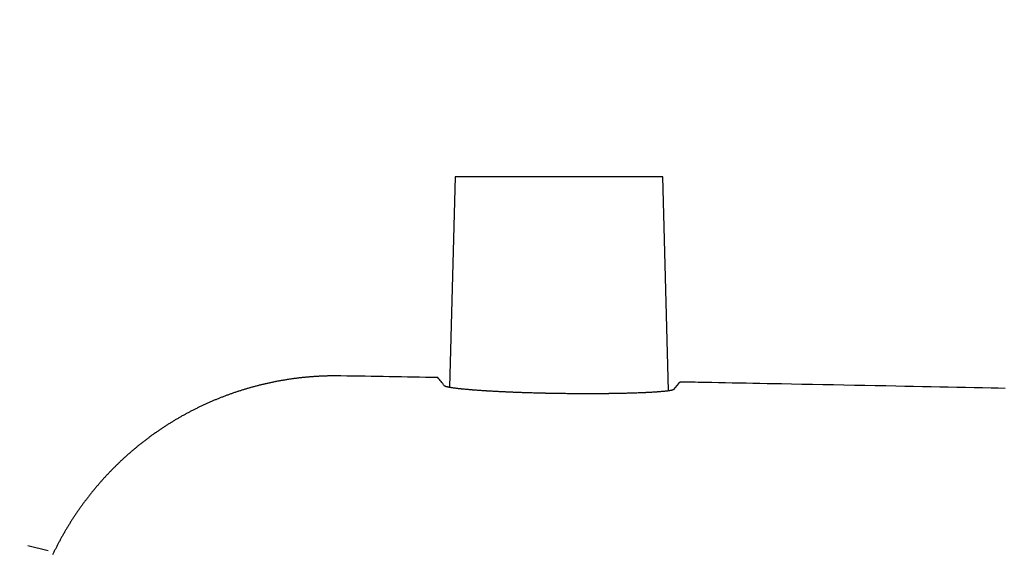
# Model space of a CAD drawing. Extents: x 0 to 2000, y 10 to 2880.
# Drawn here: x 564 to 611, y 2576 to 2602 of the extents above; entities that cross this region are included whole.
import ezdxf

# ---------------------------------------------------------------- set-up
doc = ezdxf.new("R2010")
doc.units = 0
doc.linetypes.add('EXLTYPE3', pattern=[10, 7, -1, 1, -1])
doc.layers.get('0').update_dxf_attribs({"linetype": 'CONTINUOUS'})
doc.layers.get('DEFPOINTS').update_dxf_attribs({"linetype": 'CONTINUOUS'})
doc.layers.add('寸法', color=7, linetype='CONTINUOUS')
doc.styles.add('EXCADDIM1', font='monotxt', dxfattribs={"width": 0.84, "bigfont": 'extfont'})
doc.styles.get("Standard").update_dxf_attribs({"font": 'monotxt', "bigfont": 'extfont'})
doc.dimstyles.new('ISO-25', dxfattribs={"dimtxt": 2.5, "dimasz": 2.5, "dimexe": 1.25, "dimexo": 0.625, "dimtad": 1, "dimtxsty": 'STANDARD', "dimcen": 2.5, "dimazin": 3, "dimtfac": 1, "dimtmove": 0, "dimatfit": 3})

# ---------------------------------------------------------------- blocks, each defined once
blk = doc.blocks.new('EX_NORM')
at = {"color": 0, "linetype": 'CONTINUOUS'}
for q in [(-1, 0.1667), (-1, 0), (-1, -0.1667)]:
    blk.add_line((0, 0), q, dxfattribs=at)
blk = doc.blocks.new('*D21')
at = {"layer": 'DEFPOINTS', "color": 0}
for p in [(1081.495, 2644), (376.53, 2385), (1081.495, 2385)]:
    blk.add_point(p, dxfattribs=at)
at = {"layer": '寸法', "color": 3, "linetype": 'CONTINUOUS'}
for p, q in [((376.53, 2402.76), (376.53, 2654)), ((1081.495, 2402.76), (1081.495, 2654)), ((406.53, 2644), (1051.495, 2644))]:
    blk.add_line(p, q, dxfattribs=at)
at = {"layer": '寸法', "color": 3, "xscale": 30, "yscale": 30, "zscale": 30, "rotation": 180}
blk.add_blockref('EX_NORM', (376.53, 2644), dxfattribs=at)
at = {"layer": '寸法', "color": 3, "xscale": 30, "yscale": 30, "zscale": 30}
blk.add_blockref('EX_NORM', (1081.495, 2644), dxfattribs=at)
at = {"layer": '寸法', "color": 2, "insert": (729.013, 2667.5), "char_height": 40, "attachment_point": 5, "style": 'EXCADDIM1'}
blk.add_mtext('705', dxfattribs=at)

msp = doc.modelspace()

# ---------------------------------------------------------------- linework, layer by layer
at = {"layer": '寸法', "color": 6, "linetype": 'CONTINUOUS'}
for p, q in [((584.875, 2594.454), (584.61, 2584.377)), ((589.851, 2594.454), (584.875, 2594.454)), ((594.828, 2594.454), (589.851, 2594.454)), ((595.097, 2584.216), (594.828, 2594.454))]:
    msp.add_line(p, q, dxfattribs=at)
at = {"layer": '寸法', "color": 6, "linetype": 'EXLTYPE3'}
msp.add_line((527.624, 2586.284), (565.671, 2576.48), dxfattribs=at)
at = {"layer": '寸法', "color": 6, "linetype": 'CONTINUOUS', "flags": 128}
for points in [[(579.413, 2584.917), (579.412, 2584.917), (579.409, 2584.917), (579.404, 2584.917), (579.398, 2584.917), (579.391, 2584.917), (579.382, 2584.917), (579.372, 2584.918), (579.362, 2584.918), (579.351, 2584.918), (579.34, 2584.918), (579.329, 2584.918), (579.306, 2584.918), (579.282, 2584.918), (579.259, 2584.919), (579.236, 2584.919), (579.213, 2584.919), (579.19, 2584.919), (579.166, 2584.919), (579.143, 2584.919), (579.119, 2584.919), (579.095, 2584.919), (579.071, 2584.919), (579.034, 2584.919), (578.997, 2584.919), (578.959, 2584.918), (578.922, 2584.918), (578.884, 2584.917), (578.846, 2584.916), (578.808, 2584.915), (578.77, 2584.914), (578.733, 2584.913), (578.695, 2584.912), (578.658, 2584.911), (578.621, 2584.91), (578.584, 2584.908), (578.548, 2584.907), (578.512, 2584.906), (578.476, 2584.904), (578.44, 2584.902), (578.405, 2584.901), (578.369, 2584.899), (578.334, 2584.897), (578.299, 2584.895), (578.264, 2584.893), (578.229, 2584.891), (578.193, 2584.889), (578.158, 2584.886), (578.122, 2584.884), (578.087, 2584.881), (578.052, 2584.879), (578.016, 2584.876), (577.981, 2584.873), (577.946, 2584.871), (577.91, 2584.868), (577.875, 2584.865), (577.839, 2584.862), (577.804, 2584.858), (577.768, 2584.855), (577.733, 2584.852), (577.697, 2584.848), (577.661, 2584.845), (577.626, 2584.841), (577.59, 2584.838), (577.555, 2584.834), (577.519, 2584.83), (577.484, 2584.826), (577.448, 2584.822), (577.412, 2584.818), (577.376, 2584.814), (577.34, 2584.809), (577.305, 2584.805), (577.269, 2584.8), (577.233, 2584.796), (577.197, 2584.791), (577.161, 2584.786), (577.126, 2584.782), (577.09, 2584.777), (577.054, 2584.772), (577.018, 2584.766), (576.982, 2584.761), (576.946, 2584.756), (576.91, 2584.751), (576.874, 2584.745), (576.838, 2584.739), (576.802, 2584.734), (576.767, 2584.728), (576.731, 2584.722), (576.695, 2584.716), (576.659, 2584.71), (576.623, 2584.704), (576.587, 2584.698), (576.55, 2584.692), (576.514, 2584.685), (576.478, 2584.679), (576.442, 2584.672), (576.406, 2584.665), (576.37, 2584.659), (576.334, 2584.652), (576.298, 2584.645), (576.262, 2584.638), (576.226, 2584.631), (576.19, 2584.623), (576.154, 2584.616), (576.118, 2584.609), (576.081, 2584.601), (576.045, 2584.594), (576.009, 2584.586), (575.973, 2584.578), (575.937, 2584.57), (575.901, 2584.562), (575.865, 2584.554), (575.829, 2584.546), (575.792, 2584.538), (575.756, 2584.529), (575.72, 2584.521), (575.684, 2584.512), (575.648, 2584.504), (575.612, 2584.495), (575.576, 2584.486), (575.54, 2584.477), (575.504, 2584.468), (575.467, 2584.459), (575.431, 2584.45), (575.395, 2584.44), (575.359, 2584.431), (575.322, 2584.421), (575.286, 2584.412), (575.25, 2584.402), (575.214, 2584.392), (575.178, 2584.383), (575.142, 2584.373), (575.106, 2584.363), (575.07, 2584.352), (575.034, 2584.342), (574.997, 2584.332), (574.961, 2584.321), (574.925, 2584.311), (574.889, 2584.3), (574.853, 2584.289), (574.817, 2584.278), (574.781, 2584.267), (574.745, 2584.256), (574.709, 2584.245), (574.673, 2584.234), (574.637, 2584.223), (574.601, 2584.211), (574.565, 2584.2), (574.529, 2584.188), (574.493, 2584.176), (574.457, 2584.164), (574.421, 2584.153), (574.385, 2584.141), (574.349, 2584.129), (574.313, 2584.116), (574.277, 2584.104), (574.241, 2584.092), (574.205, 2584.079), (574.169, 2584.066), (574.134, 2584.054), (574.098, 2584.041), (574.062, 2584.028), (574.026, 2584.015), (573.99, 2584.002), (573.955, 2583.989), (573.919, 2583.976), (573.883, 2583.962), (573.847, 2583.949), (573.812, 2583.935), (573.776, 2583.921), (573.74, 2583.908), (573.705, 2583.894), (573.669, 2583.88), (573.633, 2583.866), (573.598, 2583.852), (573.562, 2583.838), (573.527, 2583.823), (573.491, 2583.809), (573.456, 2583.794), (573.42, 2583.78), (573.385, 2583.765), (573.349, 2583.75), (573.314, 2583.735), (573.278, 2583.72), (573.243, 2583.705), (573.208, 2583.69), (573.173, 2583.674), (573.137, 2583.659), (573.102, 2583.643), (573.067, 2583.628), (573.032, 2583.612), (572.996, 2583.596), (572.961, 2583.58), (572.926, 2583.564), (572.891, 2583.548), (572.856, 2583.532), (572.821, 2583.516), (572.786, 2583.5), (572.751, 2583.483), (572.716, 2583.467), (572.681, 2583.45), (572.646, 2583.433), (572.611, 2583.416), (572.576, 2583.399), (572.541, 2583.382), (572.507, 2583.365), (572.472, 2583.348), (572.437, 2583.33), (572.403, 2583.313), (572.368, 2583.296), (572.334, 2583.278), (572.299, 2583.26), (572.264, 2583.242), (572.23, 2583.224), (572.195, 2583.206), (572.161, 2583.188), (572.127, 2583.17), (572.092, 2583.152), (572.058, 2583.134), (572.024, 2583.115), (571.99, 2583.097), (571.955, 2583.078), (571.921, 2583.059), (571.887, 2583.04), (571.853, 2583.021), (571.819, 2583.002), (571.785, 2582.983), (571.751, 2582.964), (571.717, 2582.945), (571.683, 2582.925), (571.649, 2582.906), (571.616, 2582.886), (571.582, 2582.866), (571.548, 2582.847), (571.514, 2582.827), (571.481, 2582.807), (571.447, 2582.787), (571.414, 2582.766), (571.38, 2582.746), (571.347, 2582.726), (571.313, 2582.705), (571.28, 2582.685), (571.247, 2582.664), (571.213, 2582.644), (571.18, 2582.623), (571.147, 2582.602), (571.114, 2582.581), (571.081, 2582.56), (571.048, 2582.539), (571.015, 2582.517), (570.982, 2582.496), (570.949, 2582.475), (570.916, 2582.453), (570.884, 2582.432), (570.851, 2582.41), (570.818, 2582.388), (570.785, 2582.366), (570.753, 2582.344), (570.72, 2582.322), (570.688, 2582.3), (570.656, 2582.278), (570.623, 2582.255), (570.591, 2582.233), (570.559, 2582.21), (570.527, 2582.188), (570.494, 2582.165), (570.462, 2582.142), (570.43, 2582.12), (570.398, 2582.097), (570.366, 2582.074), (570.335, 2582.051), (570.303, 2582.027), (570.271, 2582.004), (570.239, 2581.981), (570.208, 2581.957), (570.176, 2581.934), (570.145, 2581.91), (570.113, 2581.886), (570.082, 2581.863), (570.051, 2581.839), (570.019, 2581.815), (569.988, 2581.791), (569.957, 2581.767), (569.926, 2581.742), (569.895, 2581.718), (569.864, 2581.694), (569.833, 2581.669), (569.802, 2581.645), (569.771, 2581.62), (569.741, 2581.595), (569.71, 2581.57), (569.679, 2581.546), (569.649, 2581.521), (569.618, 2581.496), (569.588, 2581.471), (569.558, 2581.445), (569.527, 2581.42), (569.497, 2581.395), (569.467, 2581.369), (569.437, 2581.344), (569.407, 2581.318), (569.377, 2581.292), (569.347, 2581.267), (569.318, 2581.241), (569.288, 2581.215), (569.258, 2581.189), (569.229, 2581.163), (569.199, 2581.137), (569.17, 2581.11), (569.14, 2581.084), (569.111, 2581.058), (569.082, 2581.031), (569.052, 2581.005), (569.023, 2580.978), (568.994, 2580.952), (568.965, 2580.925), (568.937, 2580.898), (568.908, 2580.871), (568.879, 2580.844), (568.85, 2580.817), (568.822, 2580.79), (568.793, 2580.763), (568.765, 2580.735), (568.736, 2580.708), (568.708, 2580.681), (568.68, 2580.653), (568.652, 2580.626), (568.624, 2580.598), (568.596, 2580.57), (568.568, 2580.542), (568.54, 2580.514), (568.512, 2580.487), (568.484, 2580.459), (568.457, 2580.431), (568.429, 2580.402), (568.402, 2580.374), (568.374, 2580.346), (568.347, 2580.318), (568.32, 2580.289), (568.293, 2580.261), (568.265, 2580.232), (568.238, 2580.203), (568.212, 2580.175), (568.185, 2580.146), (568.158, 2580.117), (568.131, 2580.088), (568.105, 2580.059), (568.078, 2580.03), (568.052, 2580.001), (568.025, 2579.972), (567.999, 2579.943), (567.973, 2579.914), (567.947, 2579.884), (567.921, 2579.855), (567.895, 2579.826), (567.869, 2579.796), (567.843, 2579.766), (567.817, 2579.737), (567.792, 2579.707), (567.766, 2579.677), (567.741, 2579.647), (567.715, 2579.618), (567.69, 2579.588), (567.665, 2579.558), (567.639, 2579.527), (567.614, 2579.497), (567.589, 2579.467), (567.565, 2579.437), (567.54, 2579.407), (567.515, 2579.376), (567.49, 2579.346), (567.466, 2579.315), (567.441, 2579.285), (567.417, 2579.254), (567.393, 2579.223), (567.369, 2579.193), (567.344, 2579.162), (567.32, 2579.131), (567.296, 2579.1), (567.273, 2579.069), (567.249, 2579.039), (567.225, 2579.007), (567.202, 2578.976), (567.178, 2578.945), (567.155, 2578.914), (567.131, 2578.883), (567.108, 2578.851), (567.085, 2578.82), (567.062, 2578.789), (567.039, 2578.757), (567.016, 2578.726), (566.993, 2578.694), (566.97, 2578.663), (566.948, 2578.631), (566.925, 2578.599), (566.903, 2578.567), (566.88, 2578.536), (566.858, 2578.504), (566.836, 2578.472), (566.814, 2578.44), (566.792, 2578.408), (566.77, 2578.376), (566.748, 2578.344), (566.726, 2578.312), (566.705, 2578.28), (566.683, 2578.247), (566.662, 2578.215), (566.64, 2578.183), (566.619, 2578.15), (566.598, 2578.118), (566.577, 2578.086), (566.556, 2578.053), (566.535, 2578.021), (566.514, 2577.988), (566.493, 2577.955), (566.473, 2577.923), (566.452, 2577.89), (566.432, 2577.857), (566.411, 2577.824), (566.391, 2577.792), (566.371, 2577.759), (566.351, 2577.726), (566.331, 2577.693), (566.311, 2577.66), (566.291, 2577.627), (566.271, 2577.594), (566.252, 2577.561), (566.232, 2577.528), (566.213, 2577.495), (566.193, 2577.461), (566.174, 2577.428), (566.155, 2577.395), (566.136, 2577.362), (566.117, 2577.328), (566.098, 2577.295), (566.079, 2577.262), (566.061, 2577.228), (566.042, 2577.195), (566.023, 2577.161), (566.005, 2577.128), (565.987, 2577.094), (565.968, 2577.061), (565.95, 2577.027), (565.932, 2576.993), (565.914, 2576.96), (565.897, 2576.926), (565.879, 2576.892), (565.861, 2576.859), (565.844, 2576.825), (565.826, 2576.791), (565.809, 2576.757), (565.791, 2576.723), (565.774, 2576.689), (565.757, 2576.655), (565.74, 2576.621), (565.723, 2576.587), (565.707, 2576.553), (565.69, 2576.519), (565.673, 2576.485), (565.657, 2576.451), (565.64, 2576.417), (565.624, 2576.383), (565.608, 2576.349)], [(595.338, 2584.262), (595.338, 2584.261), (595.337, 2584.261), (595.336, 2584.26), (595.335, 2584.26), (595.334, 2584.259), (595.332, 2584.258), (595.33, 2584.257), (595.328, 2584.255), (595.326, 2584.254), (595.324, 2584.253), (595.322, 2584.252), (595.318, 2584.25), (595.314, 2584.248), (595.311, 2584.246), (595.307, 2584.244), (595.303, 2584.243), (595.299, 2584.241), (595.295, 2584.24), (595.291, 2584.239), (595.287, 2584.238), (595.283, 2584.237), (595.278, 2584.236), (595.264, 2584.233), (595.248, 2584.229), (595.231, 2584.226), (595.213, 2584.222), (595.194, 2584.219), (595.175, 2584.215), (595.156, 2584.212), (595.137, 2584.208), (595.119, 2584.205), (595.102, 2584.203), (595.086, 2584.2), (595.076, 2584.198), (595.066, 2584.197), (595.057, 2584.196), (595.049, 2584.195), (595.04, 2584.193), (595.032, 2584.192), (595.024, 2584.191), (595.016, 2584.19), (595.007, 2584.189), (594.998, 2584.188), (594.989, 2584.187), (594.964, 2584.185), (594.937, 2584.182), (594.908, 2584.179), (594.877, 2584.176), (594.844, 2584.173), (594.812, 2584.17), (594.78, 2584.167), (594.748, 2584.164), (594.717, 2584.161), (594.688, 2584.158), (594.662, 2584.156), (594.647, 2584.155), (594.634, 2584.154), (594.621, 2584.153), (594.608, 2584.152), (594.596, 2584.151), (594.584, 2584.15), (594.572, 2584.149), (594.56, 2584.148), (594.547, 2584.147), (594.534, 2584.146), (594.521, 2584.145), (594.486, 2584.143), (594.449, 2584.141), (594.409, 2584.138), (594.366, 2584.136), (594.323, 2584.133), (594.279, 2584.131), (594.235, 2584.128), (594.192, 2584.126), (594.15, 2584.123), (594.111, 2584.121), (594.075, 2584.119), (594.056, 2584.118), (594.038, 2584.117), (594.021, 2584.116), (594.004, 2584.116), (593.988, 2584.115), (593.972, 2584.114), (593.955, 2584.113), (593.939, 2584.113), (593.922, 2584.112), (593.905, 2584.111), (593.887, 2584.11), (593.843, 2584.109), (593.796, 2584.107), (593.746, 2584.105), (593.693, 2584.103), (593.638, 2584.101), (593.583, 2584.099), (593.529, 2584.097), (593.475, 2584.095), (593.424, 2584.093), (593.376, 2584.092), (593.332, 2584.09), (593.31, 2584.089), (593.29, 2584.089), (593.27, 2584.088), (593.251, 2584.088), (593.232, 2584.087), (593.213, 2584.087), (593.195, 2584.086), (593.176, 2584.086), (593.157, 2584.085), (593.136, 2584.085), (593.115, 2584.084), (593.066, 2584.083), (593.011, 2584.082), (592.953, 2584.08), (592.892, 2584.079), (592.829, 2584.078), (592.766, 2584.076), (592.703, 2584.075), (592.641, 2584.074), (592.582, 2584.073), (592.526, 2584.072), (592.475, 2584.071), (592.449, 2584.07), (592.425, 2584.07), (592.402, 2584.07), (592.38, 2584.069), (592.358, 2584.069), (592.336, 2584.069), (592.315, 2584.068), (592.293, 2584.068), (592.27, 2584.068), (592.246, 2584.068), (592.221, 2584.067), (592.166, 2584.067), (592.106, 2584.066), (592.041, 2584.066), (591.974, 2584.065), (591.905, 2584.064), (591.835, 2584.064), (591.766, 2584.063), (591.699, 2584.063), (591.634, 2584.063), (591.574, 2584.062), (591.518, 2584.062), (591.492, 2584.062), (591.467, 2584.062), (591.443, 2584.062), (591.42, 2584.061), (591.398, 2584.061), (591.375, 2584.061), (591.352, 2584.061), (591.329, 2584.061), (591.306, 2584.061), (591.281, 2584.061), (591.255, 2584.061), (591.197, 2584.061), (591.133, 2584.062), (591.064, 2584.062), (590.992, 2584.062), (590.919, 2584.062), (590.845, 2584.063), (590.771, 2584.063), (590.699, 2584.063), (590.63, 2584.064), (590.566, 2584.064), (590.506, 2584.064), (590.478, 2584.065), (590.452, 2584.065), (590.427, 2584.065), (590.402, 2584.065), (590.378, 2584.065), (590.354, 2584.066), (590.33, 2584.066), (590.306, 2584.066), (590.281, 2584.066), (590.254, 2584.067), (590.227, 2584.067), (590.167, 2584.068), (590.102, 2584.069), (590.033, 2584.07), (589.961, 2584.071), (589.886, 2584.072), (589.812, 2584.073), (589.738, 2584.074), (589.666, 2584.075), (589.597, 2584.076), (589.532, 2584.077), (589.473, 2584.078), (589.446, 2584.079), (589.42, 2584.079), (589.395, 2584.08), (589.371, 2584.08), (589.348, 2584.081), (589.324, 2584.081), (589.301, 2584.082), (589.277, 2584.082), (589.252, 2584.083), (589.226, 2584.083), (589.199, 2584.084), (589.139, 2584.085), (589.074, 2584.087), (589.005, 2584.089), (588.932, 2584.091), (588.858, 2584.093), (588.782, 2584.095), (588.707, 2584.097), (588.634, 2584.099), (588.563, 2584.1), (588.497, 2584.102), (588.435, 2584.104), (588.408, 2584.105), (588.382, 2584.106), (588.356, 2584.106), (588.331, 2584.107), (588.307, 2584.108), (588.282, 2584.109), (588.258, 2584.11), (588.232, 2584.11), (588.206, 2584.111), (588.178, 2584.112), (588.149, 2584.113), (588.104, 2584.115), (588.056, 2584.117), (588.006, 2584.119), (587.954, 2584.121), (587.902, 2584.122), (587.851, 2584.124), (587.801, 2584.126), (587.754, 2584.128), (587.71, 2584.13), (587.67, 2584.131), (587.635, 2584.133), (587.625, 2584.133), (587.615, 2584.134), (587.605, 2584.134), (587.596, 2584.134), (587.587, 2584.135), (587.578, 2584.135), (587.569, 2584.136), (587.559, 2584.136), (587.549, 2584.136), (587.538, 2584.137), (587.527, 2584.137), (587.502, 2584.138), (587.474, 2584.14), (587.444, 2584.141), (587.413, 2584.142), (587.38, 2584.144), (587.348, 2584.145), (587.316, 2584.147), (587.284, 2584.148), (587.254, 2584.149), (587.227, 2584.151), (587.202, 2584.152), (587.191, 2584.152), (587.18, 2584.153), (587.17, 2584.153), (587.161, 2584.154), (587.152, 2584.154), (587.143, 2584.155), (587.134, 2584.155), (587.125, 2584.155), (587.115, 2584.156), (587.106, 2584.156), (587.095, 2584.157), (587.062, 2584.159), (587.024, 2584.16), (586.983, 2584.163), (586.938, 2584.165), (586.891, 2584.167), (586.844, 2584.17), (586.795, 2584.172), (586.747, 2584.175), (586.701, 2584.177), (586.656, 2584.18), (586.615, 2584.182), (586.591, 2584.183), (586.568, 2584.185), (586.547, 2584.186), (586.525, 2584.187), (586.505, 2584.188), (586.485, 2584.189), (586.464, 2584.191), (586.443, 2584.192), (586.422, 2584.193), (586.4, 2584.195), (586.377, 2584.196), (586.331, 2584.199), (586.282, 2584.202), (586.23, 2584.206), (586.176, 2584.21), (586.12, 2584.213), (586.065, 2584.217), (586.011, 2584.221), (585.958, 2584.225), (585.907, 2584.228), (585.86, 2584.231), (585.817, 2584.235), (585.799, 2584.236), (585.781, 2584.237), (585.765, 2584.239), (585.748, 2584.24), (585.732, 2584.241), (585.716, 2584.242), (585.7, 2584.244), (585.683, 2584.245), (585.666, 2584.246), (585.648, 2584.248), (585.629, 2584.25), (585.592, 2584.253), (585.553, 2584.256), (585.512, 2584.26), (585.468, 2584.264), (585.424, 2584.268), (585.38, 2584.272), (585.336, 2584.276), (585.294, 2584.28), (585.254, 2584.284), (585.216, 2584.287), (585.182, 2584.291), (585.168, 2584.292), (585.156, 2584.293), (585.143, 2584.295), (585.131, 2584.296), (585.119, 2584.297), (585.107, 2584.299), (585.095, 2584.3), (585.082, 2584.301), (585.069, 2584.303), (585.056, 2584.304), (585.041, 2584.306), (585.015, 2584.309), (584.986, 2584.313), (584.956, 2584.317), (584.924, 2584.321), (584.892, 2584.325), (584.86, 2584.329), (584.828, 2584.333), (584.797, 2584.338), (584.767, 2584.342), (584.74, 2584.345), (584.715, 2584.349), (584.706, 2584.35), (584.697, 2584.352), (584.689, 2584.353), (584.68, 2584.354), (584.672, 2584.356), (584.664, 2584.357), (584.655, 2584.359), (584.646, 2584.36), (584.637, 2584.362), (584.628, 2584.364), (584.617, 2584.366), (584.601, 2584.369), (584.584, 2584.372), (584.566, 2584.376), (584.547, 2584.38), (584.528, 2584.384), (584.509, 2584.389), (584.49, 2584.393), (584.472, 2584.397), (584.455, 2584.401), (584.439, 2584.406), (584.424, 2584.409), (584.42, 2584.411), (584.416, 2584.412), (584.412, 2584.413), (584.408, 2584.415), (584.404, 2584.416), (584.4, 2584.417), (584.396, 2584.419), (584.392, 2584.421), (584.388, 2584.423), (584.384, 2584.425), (584.38, 2584.427), (584.378, 2584.429), (584.376, 2584.43), (584.374, 2584.431), (584.372, 2584.433), (584.371, 2584.434), (584.369, 2584.435), (584.368, 2584.436), (584.366, 2584.437), (584.365, 2584.438), (584.365, 2584.438), (584.365, 2584.438)], [(611.211, 2584.321), (610.877, 2584.328), (610.545, 2584.335), (610.133, 2584.343), (609.723, 2584.351), (609.313, 2584.359), (608.903, 2584.368), (608.492, 2584.376), (608.08, 2584.384), (607.667, 2584.392), (607.251, 2584.401), (606.831, 2584.409), (606.409, 2584.417), (605.982, 2584.426), (605.492, 2584.435), (604.996, 2584.445), (604.497, 2584.455), (603.995, 2584.465), (603.492, 2584.475), (602.988, 2584.485), (602.485, 2584.494), (601.983, 2584.504), (601.484, 2584.514), (600.989, 2584.523), (600.499, 2584.533), (600.155, 2584.539), (599.814, 2584.546), (599.475, 2584.552), (599.139, 2584.559), (598.806, 2584.565), (598.474, 2584.571), (598.145, 2584.578), (597.817, 2584.584), (597.491, 2584.59), (597.166, 2584.596), (596.843, 2584.602), (596.681, 2584.605), (596.522, 2584.608), (596.369, 2584.611), (596.224, 2584.614), (596.09, 2584.617), (595.969, 2584.619), (595.864, 2584.621), (595.778, 2584.622), (595.713, 2584.624), (595.673, 2584.624), (595.658, 2584.625)]]:
    msp.add_lwpolyline(points, dxfattribs=at)
at = {"layer": '寸法', "color": 6, "linetype": 'CONTINUOUS'}
for points in [[(584.044, 2584.837), (582.5, 2584.864), (580.957, 2584.891), (579.413, 2584.918)], [(584.365, 2584.438), (584.258, 2584.596), (584.151, 2584.729), (584.044, 2584.837)], [(595.658, 2584.625), (595.552, 2584.53), (595.445, 2584.409), (595.338, 2584.262)]]:
    msp.add_open_spline(points, degree=3, dxfattribs=at)

# ---------------------------------------------------------------- dimensions: what is measured, and where the dimension line sits
at = {"layer": '寸法', "color": 3, "linetype": 'CONTINUOUS'}
dim = msp.add_linear_dim(base=(1081.495, 2644), p1=(376.53, 2385), p2=(1081.495, 2385), dimstyle='ISO-25', override={"dimtxt": 40, "dimasz": 30, "dimexe": 10, "dimexo": 17.76008, "dimgap": 0, "dimtad": 1, "dimjust": 0, "dimtih": 0, "dimtoh": 0, "dimdec": 1, "dimzin": 8, "dimlunit": 2, "dimtxsty": 'EXCADDIM1', "dimblk1": 'EX_NORM', "dimblk2": 'EX_NORM', "dimsah": 1, "dimse1": 0, "dimse2": 0, "dimclrd": 3, "dimclre": 3, "dimclrt": 2, "dimtmove": 2}, dxfattribs=at)
dim.commit()
dim.dimension.update_dxf_attribs({"geometry": '*D21', "text_midpoint": (729.013, 2667.5), "dimtype": 160})

doc.saveas('drawing.dxf')
